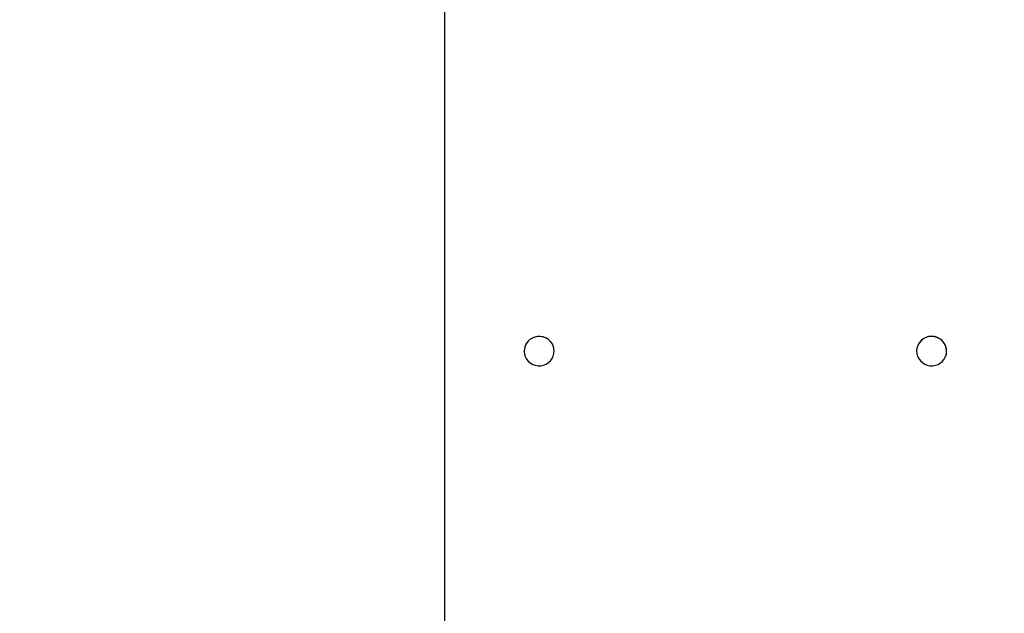
# Model space of a CAD drawing. Units: millimetres. Extents: x -5780 to 4825, y -4073 to 4356.
# Drawn here: x 223 to 900, y -376 to 33 of the extents above; entities that cross this region are included whole.
import ezdxf

# ---------------------------------------------------------------- set-up
doc = ezdxf.new("R2010")
doc.units = ezdxf.units.MM
doc.linetypes.add('SLD-Сплошная', pattern=[0])
doc.styles.add('SLDTEXTSTYLE0', font='TXT', dxfattribs={"width": 0.7})
doc.dimstyles.new('SLDDIMSTYLE0', dxfattribs={"dimtxt": 150, "dimasz": 3.5, "dimexe": 0, "dimexo": 0.0625, "dimgap": 37.5, "dimtad": 2, "dimrnd": 1e-09, "dimzin": 12, "dimdsep": 46, "dimtxsty": 'SLDTEXTSTYLE0', "dimsah": 1, "dimcen": 0.09, "dimadec": 0, "dimazin": 3, "dimtfac": 1, "dimtdec": 3, "dimtofl": 0, "dimtmove": 0, "dimatfit": 3, "dimfxl": 1, "dimfrac": 2, "dimtolj": 1, "dimtzin": 12, "dimarcsym": 0})

# ---------------------------------------------------------------- blocks, each defined once
blk = doc.blocks.new('_D_1')
at = {"color": 7, "linetype": 'SLD-Сплошная', "lineweight": 0}
for p, q in [((-4833.51, 566.34), (-4833.51, -4070.13)), ((4825.49, 566.34), (4825.49, -4070.13)), ((-4833.51, -4069.13), (4825.49, -4069.13))]:
    blk.add_line(p, q, dxfattribs=at)
at = {"color": 7, "linetype": 'SLD-Сплошная', "lineweight": 18}
for points in [[(-4833.51, -4069.13), (-4830.01, -4069.67), (-4830.01, -4068.59)], [(4825.49, -4069.13), (4821.99, -4068.59), (4821.99, -4069.67)]]:
    blk.add_solid(points, dxfattribs=at)
at = {"color": 7, "linetype": 'SLD-Сплошная', "lineweight": 18, "insert": (-916.75, -3875.77), "char_height": 150, "attachment_point": 1, "style": 'SLDTEXTSTYLE0'}
blk.add_mtext('9659', dxfattribs=at)

msp = doc.modelspace()

# ---------------------------------------------------------------- linework, layer by layer
at = {"color": 7, "linetype": 'SLD-Сплошная', "lineweight": 25}
for p, q in [((515.492, -1107.433), (515.492, 549.601)), ((570.167, -195.089), (570.167, -195.117)), ((590.817, -195.117), (590.817, -195.089)), ((840.167, -195.089), (840.167, -195.117)), ((860.817, -195.117), (860.817, -195.089))]:
    msp.add_line(p, q, dxfattribs=at)
at = {"color": 7, "linetype": 'SLD-Сплошная', "lineweight": 25, "flags": 128}
for points in [[(588.005, -188.206), (586.576, -186.977), (584.94, -186.024), (583.152, -185.382), (581.273, -185.071), (579.368, -185.102), (577.501, -185.474), (575.736, -186.174), (574.133, -187.179), (572.747, -188.454), (571.624, -189.956), (570.803, -191.634), (570.313, -193.431), (570.168, -195.285), (570.376, -197.133), (570.928, -198.912), (571.805, -200.562), (572.979, -202.027), (574.408, -203.257), (576.044, -204.209), (577.832, -204.852), (579.711, -205.163), (581.616, -205.132), (583.483, -204.76), (585.248, -204.059), (586.851, -203.054), (588.237, -201.779), (589.36, -200.277), (590.181, -198.599), (590.672, -196.803), (590.816, -194.949), (590.608, -193.101), (590.056, -191.321), (589.179, -189.671), (588.005, -188.206)], [(858.005, -202.027), (859.179, -200.562), (860.056, -198.912), (860.608, -197.133), (860.816, -195.285), (860.672, -193.431), (860.181, -191.634), (859.36, -189.956), (858.237, -188.454), (856.851, -187.179), (855.248, -186.174), (853.483, -185.474), (851.616, -185.102), (849.711, -185.071), (847.832, -185.382), (846.044, -186.024), (844.408, -186.977), (842.979, -188.206), (841.805, -189.671), (840.928, -191.321), (840.376, -193.101), (840.168, -194.949), (840.313, -196.803), (840.803, -198.599), (841.624, -200.277), (842.747, -201.779), (844.133, -203.054), (845.736, -204.059), (847.501, -204.76), (849.368, -205.132), (851.273, -205.163), (853.152, -204.852), (854.94, -204.209), (856.576, -203.257), (858.005, -202.027)]]:
    msp.add_lwpolyline(points, dxfattribs=at)
at = {"color": 7, "linetype": 'SLD-Сплошная', "lineweight": 25}
for centre, radius, start, end in [((580.513, -195.318), 10.349, 43.618351, 178.733754), ((580.876, -195.106), 9.941, 0.100681, 44.179475), ((850.492, -195.275), 10.327, 1.030164, 178.969836)]:
    msp.add_arc(centre, radius, start, end, dxfattribs=at)

# ---------------------------------------------------------------- dimensions: what is measured, and where the dimension line sits
at = {"color": 7, "linetype": 'SLD-Сплошная', "lineweight": 18}
dim = msp.add_linear_dim(base=(4825.492, -4069.133), p1=(-4833.508, 566.351), p2=(4825.492, 566.351), dimstyle='SLDDIMSTYLE0', dxfattribs=at)
dim.commit()
dim.dimension.update_dxf_attribs({"geometry": '_D_1', "text_midpoint": (-730.079, -4069.133), "dimtype": 160})

doc.saveas('drawing.dxf')
